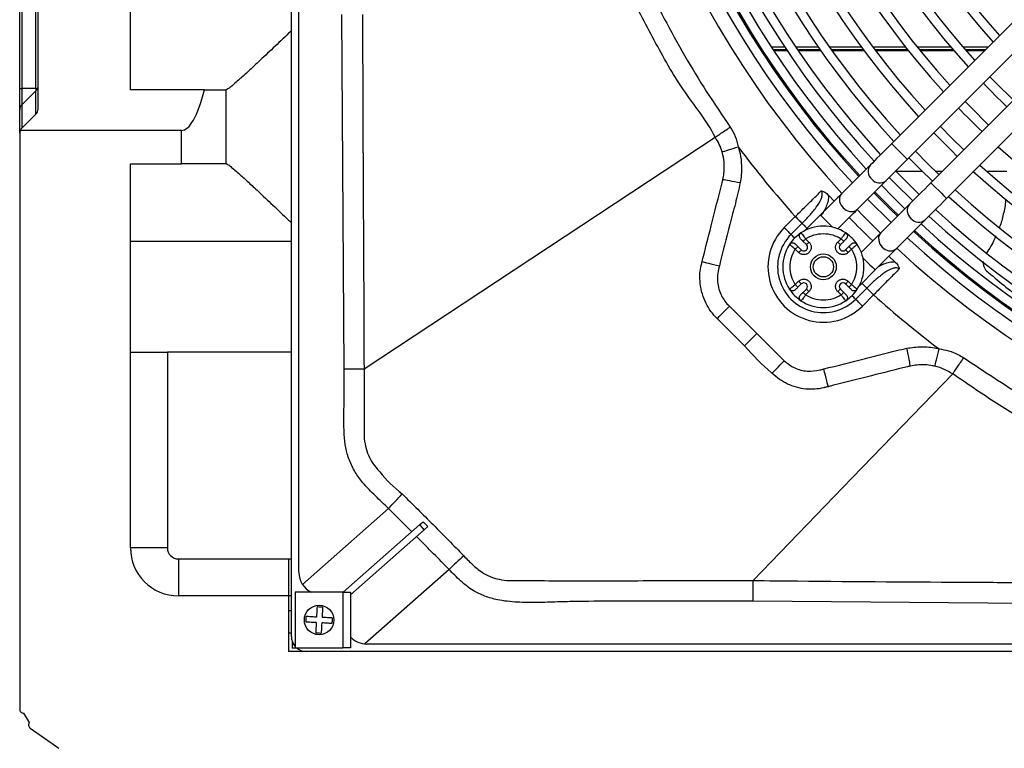
# Model space of a CAD drawing. Units: millimetres. Extents: x 742 to 9714, y 867 to 12063.
# Drawn here: x 7967 to 8101, y 2452 to 2550 of the extents above; entities that cross this region are included whole.
import ezdxf

# ---------------------------------------------------------------- set-up
doc = ezdxf.new("R2010")
doc.units = ezdxf.units.MM
doc.layers.add('Flowair', color=1, linetype='Continuous')

# ---------------------------------------------------------------- blocks, each defined once
blk = doc.blocks.new('LEO D XL 03.2018')
at = {"layer": 'Flowair'}
for p, q in [((5759.56, -10164.52), (5759.56, -9867.52)), ((5725.26, -10093.11), (5725.26, -9938.93)), ((5722.76, -10090.36), (5722.76, -9941.68)), ((5723.06, -9941.68), (5723.06, -10090.36)), ((5724.97, -10090.36), (5724.97, -9941.68)), ((5887.18, -10051.48), (5840.85, -10097.81)), ((5842.97, -10099.93), (5889.3, -10053.6)), ((5737.76, -10090.52), (5737.76, -10054.52)), ((5892.49, -10056.78), (5846.15, -10103.11)), ((5848.28, -10105.23), (5894.61, -10058.9)), ((5760.56, -10155.81), (5760.56, -10071.26)), ((5766.7, -10128.29), (5766.39, -10080.34)), ((5826.37, -10084.75), (5824.58, -10084.75)), ((5826.6, -10085.1), (5824.81, -10085.1)), ((5826.72, -10085.27), (5824.92, -10085.27)), ((5830.93, -10084.75), (5827.87, -10084.75)), ((5831.18, -10085.1), (5828.11, -10085.1)), ((5831.3, -10085.27), (5828.23, -10085.27)), ((5836.77, -10084.75), (5832.46, -10084.75)), ((5837.03, -10085.1), (5832.71, -10085.1)), ((5837.16, -10085.27), (5832.83, -10085.27)), ((5842.74, -10084.75), (5838.33, -10084.75)), ((5843.02, -10085.1), (5838.59, -10085.1)), ((5843.16, -10085.27), (5838.72, -10085.27)), ((5848.87, -10084.75), (5844.34, -10084.75)), ((5849.17, -10085.1), (5844.62, -10085.1)), ((5849.32, -10085.27), (5844.76, -10085.27)), ((5853.91, -10084.75), (5850.52, -10084.75)), ((5853.56, -10085.1), (5850.82, -10085.1)), ((5853.38, -10085.27), (5850.97, -10085.27)), ((5722.76, -10090.36), (5723.06, -10090.36)), ((5722.76, -10093.25), (5722.76, -10090.36)), ((5723.06, -10090.36), (5723.06, -10092.55)), ((5724.97, -10090.36), (5723.06, -10090.36)), ((5724.97, -10090.65), (5723.06, -10092.55)), ((5724.97, -10093.81), (5724.97, -10090.65)), ((5747.81, -10090.52), (5737.76, -10090.52)), ((5747.81, -10090.52), (5750.66, -10090.52)), ((5750.66, -10090.52), (5750.66, -10100.52)), ((5750.71, -10090.52), (5750.66, -10090.52)), ((5722.76, -10096.41), (5722.76, -10093.25)), ((5723.06, -10092.55), (5723.06, -10095.71)), ((5724.97, -10093.81), (5723.06, -10095.73)), ((5724.97, -10093.81), (5723.06, -10095.71)), ((5724.97, -10093.81), (5725.08, -10093.65)), ((5725.08, -10093.65), (5725.14, -10093.56)), ((5722.76, -10096.43), (5722.76, -10174.37)), ((5744.66, -10096.02), (5722.85, -10096.02)), ((5723.06, -10095.71), (5723.06, -10095.73)), ((5744.66, -10100.52), (5744.66, -10096.02)), ((5769.39, -10128.26), (5816.95, -10096.95)), ((5737.76, -10100.52), (5744.66, -10100.52)), ((5737.76, -10152.5), (5737.76, -10100.52)), ((5750.66, -10100.52), (5744.66, -10100.52)), ((5750.71, -10100.52), (5750.66, -10100.52)), ((5837.97, -10100.69), (5834.07, -10104.59)), ((5844.59, -10104.68), (5841.43, -10101.53)), ((5841.43, -10101.53), (5844.98, -10101.53)), ((5846.76, -10101.53), (5847.74, -10101.53)), ((5853.73, -10101.53), (5856.45, -10101.53)), ((5836.19, -10106.71), (5840.09, -10102.81)), ((5833.04, -10105.61), (5832.29, -10104.79)), ((5840.77, -10108.5), (5837.59, -10105.31)), ((5843.27, -10106), (5839.37, -10109.89)), ((5826.29, -10109.17), (5827.8, -10107.67)), ((5831.18, -10107.47), (5829.05, -10109.61)), ((5841.49, -10112.01), (5845.39, -10108.12)), ((5827.21, -10110.09), (5828.71, -10108.59)), ((5844.04, -10109.9), (5843.82, -10109.69)), ((5737.76, -10111.02), (5759.56, -10111.02)), ((5828.57, -10109.9), (5828.59, -10109.93)), ((5828.85, -10111.03), (5829.3, -10111.48)), ((5829.2, -10110.67), (5829.65, -10111.13)), ((5833.54, -10111.13), (5833.99, -10110.67)), ((5833.9, -10111.48), (5834.35, -10111.03)), ((5834.61, -10109.93), (5834.63, -10109.9)), ((5827.04, -10111.48), (5827.01, -10111.45)), ((5828.24, -10112.54), (5827.79, -10112.09)), ((5828.59, -10112.19), (5828.14, -10111.74)), ((5835.05, -10111.74), (5834.6, -10112.19)), ((5835.41, -10112.09), (5834.96, -10112.54)), ((5836.19, -10111.45), (5836.16, -10111.48)), ((5841.29, -10113.79), (5840.47, -10113.04)), ((5836.47, -10117.04), (5838.61, -10114.9)), ((5827.79, -10116.88), (5828.24, -10116.43)), ((5834.96, -10116.43), (5835.41, -10116.88)), ((5827.01, -10117.52), (5827.04, -10117.49)), ((5828.14, -10117.23), (5828.59, -10116.78)), ((5829.3, -10117.49), (5828.85, -10117.94)), ((5834.35, -10117.94), (5833.9, -10117.49)), ((5834.6, -10116.78), (5835.05, -10117.23)), ((5837.48, -10117.36), (5835.98, -10118.87)), ((5836.16, -10117.49), (5836.19, -10117.52)), ((5828.59, -10119.04), (5828.57, -10119.07)), ((5829.65, -10117.84), (5829.2, -10118.29)), ((5833.99, -10118.29), (5833.54, -10117.84)), ((5834.63, -10119.07), (5834.61, -10119.04)), ((5838.4, -10118.28), (5836.9, -10119.78)), ((5818.87, -10119.82), (5822.57, -10123.51)), ((5820.91, -10125.17), (5817.21, -10121.48)), ((5822.57, -10123.51), (5826.28, -10127.19)), ((5737.76, -10126.02), (5742.76, -10126.02)), ((5742.76, -10126.02), (5742.76, -10152.5)), ((5759.56, -10126.02), (5742.76, -10126.02)), ((5849.11, -10128.97), (5849.11, -10128.97)), ((5761.05, -10157.45), (5772.69, -10147.18)), ((5775.86, -10150.33), (5772.69, -10147.18)), ((5776.97, -10149.34), (5766.58, -10158.52)), ((5776.97, -10149.34), (5777.39, -10148.97)), ((5777.53, -10150.05), (5776.97, -10149.34)), ((5778.03, -10149.61), (5777.39, -10148.97)), ((5778.03, -10149.61), (5777.53, -10150.05)), ((5767.56, -10158.85), (5777.53, -10150.05)), ((5742.76, -10152.5), (5737.76, -10152.5)), ((5744.26, -10154), (5744.26, -10159)), ((5744.26, -10154), (5759.16, -10154)), ((5759.16, -10154), (5759.16, -10159)), ((5759.16, -10154), (5759.56, -10154)), ((5780.91, -10155.43), (5769.5, -10165.51)), ((5759.16, -10159), (5744.26, -10159)), ((5759.16, -10159), (5759.16, -10166.52)), ((5759.56, -10159), (5759.16, -10159)), ((5766.51, -10158.52), (5760.06, -10158.52)), ((5760.06, -10158.52), (5760.06, -10166.02)), ((5766.51, -10158.52), (5767.56, -10158.52)), ((5766.51, -10158.52), (5766.51, -10166.02)), ((5767.56, -10158.52), (5767.56, -10166.02)), ((5860.13, -10160.05), (5822.07, -10159.73)), ((5759.56, -10161.02), (5759.16, -10161.02)), ((5759.16, -10164.02), (5759.56, -10164.02)), ((5759.66, -10165.14), (5759.66, -10166.06)), ((5867.99, -10165.52), (5769.78, -10165.52)), ((5887.16, -10166.52), (5759.16, -10166.52)), ((5760.29, -10166.06), (5759.66, -10166.06)), ((5760.06, -10166.02), (5766.51, -10166.02)), ((5767.56, -10166.02), (5766.51, -10166.02)), ((5724.08, -10176.16), (5723.31, -10174.87)), ((5724.17, -10176.89), (5728.06, -10179.63))]:
    blk.add_line(p, q, dxfattribs=at)
at = {"layer": 'Flowair', "flags": 128}
for points in [[(5857.35, -10091.94), (5854.97, -10089.59), (5854.15, -10088.75)], [(5853.98, -10095.29), (5851.6, -10092.93), (5850.79, -10092.11)], [(5846.55, -10096.35), (5848.93, -10098.75), (5849.73, -10099.53)], [(5850.62, -10098.65), (5849.01, -10097.07), (5847.44, -10095.47)], [(5840.85, -10097.81), (5840.43, -10098.23), (5840.02, -10098.64), (5839.61, -10099.05), (5839.23, -10099.43), (5838.86, -10099.79), (5838.53, -10100.13), (5838.23, -10100.43), (5837.97, -10100.69)], [(5840.85, -10097.81), (5840.87, -10097.82), (5840.99, -10097.95), (5841.23, -10098.19), (5841.55, -10098.5), (5841.91, -10098.87), (5842.27, -10099.23), (5842.59, -10099.55), (5842.83, -10099.79), (5842.96, -10099.91), (5842.97, -10099.93)], [(5817.89, -10098.92), (5818.05, -10098.87), (5818.25, -10098.81), (5818.49, -10098.73), (5818.77, -10098.65), (5819.07, -10098.56), (5819.39, -10098.46), (5819.73, -10098.35), (5820.08, -10098.25)], [(5847.26, -10102.01), (5845.65, -10100.43), (5844.08, -10098.82)], [(5840.09, -10102.81), (5840.35, -10102.55), (5840.65, -10102.25), (5840.99, -10101.91), (5841.35, -10101.55), (5841.73, -10101.17), (5842.14, -10100.76), (5842.55, -10100.35), (5842.97, -10099.93)], [(5843.19, -10099.71), (5844.77, -10101.31), (5846.37, -10102.89)], [(5818, -10102.65), (5818.15, -10102.68), (5818.35, -10102.72), (5818.6, -10102.76), (5818.89, -10102.82), (5819.22, -10102.88), (5819.58, -10102.95), (5819.95, -10103.02), (5820.34, -10103.09)], [(5840.52, -10102.38), (5841.27, -10103.16), (5843.7, -10105.56)], [(5846.15, -10103.11), (5845.73, -10103.53), (5845.32, -10103.95), (5844.92, -10104.35), (5844.53, -10104.73), (5844.17, -10105.1), (5843.83, -10105.43), (5843.53, -10105.73), (5843.27, -10106)], [(5846.15, -10103.11), (5846.17, -10103.13), (5846.3, -10103.25), (5846.53, -10103.49), (5846.85, -10103.81), (5847.22, -10104.17), (5847.58, -10104.53), (5847.9, -10104.85), (5848.13, -10105.09), (5848.26, -10105.22), (5848.28, -10105.23)], [(5841.63, -10107.63), (5840.57, -10106.59), (5838.45, -10104.45)], [(5838.58, -10104.32), (5840.99, -10106.76), (5841.76, -10107.5)], [(5842.64, -10106.62), (5841.04, -10105.04), (5839.46, -10103.44)], [(5834.07, -10104.59), (5833.81, -10104.85), (5833.5, -10105.15), (5833.17, -10105.49), (5832.81, -10105.85), (5832.42, -10106.24), (5832.02, -10106.64), (5831.61, -10107.05), (5831.18, -10107.47)], [(5834.07, -10104.59), (5833.94, -10104.75), (5833.78, -10105.16), (5833.79, -10105.63), (5833.95, -10106.1), (5834.26, -10106.51), (5834.68, -10106.83), (5835.15, -10106.99), (5835.62, -10107), (5836.02, -10106.84), (5836.19, -10106.71)], [(5845.39, -10108.12), (5845.65, -10107.85), (5845.96, -10107.55), (5846.29, -10107.22), (5846.65, -10106.86), (5847.04, -10106.47), (5847.44, -10106.07), (5847.86, -10105.65), (5848.28, -10105.23)], [(5833.56, -10109.34), (5833.73, -10109.17), (5834.14, -10108.76), (5834.54, -10108.36), (5834.93, -10107.97), (5835.29, -10107.61), (5835.63, -10107.27), (5835.93, -10106.97), (5836.19, -10106.71)], [(5836.17, -10106.73), (5836.91, -10107.48), (5839.35, -10109.91)], [(5827.8, -10107.67), (5827.94, -10107.81), (5828.07, -10107.95), (5828.2, -10108.08), (5828.33, -10108.2), (5828.44, -10108.32), (5828.55, -10108.42), (5828.64, -10108.51), (5828.71, -10108.59)], [(5831.18, -10107.47), (5831.2, -10107.49), (5831.33, -10107.62), (5831.56, -10107.85), (5831.88, -10108.17), (5832.24, -10108.53), (5832.61, -10108.9), (5832.84, -10109.13)], [(5826.29, -10109.17), (5826.43, -10109.31), (5826.57, -10109.45), (5826.7, -10109.58), (5826.82, -10109.71), (5826.94, -10109.82), (5827.04, -10109.93), (5827.14, -10110.02), (5827.21, -10110.09)], [(5828.71, -10108.59), (5828.79, -10108.67), (5828.88, -10108.76), (5828.99, -10108.86), (5829.1, -10108.98), (5829.23, -10109.1), (5829.36, -10109.24), (5829.39, -10109.27)], [(5827.21, -10110.09), (5827.29, -10110.17), (5827.38, -10110.26), (5827.48, -10110.37), (5827.6, -10110.48), (5827.71, -10110.59)], [(5828.85, -10111.03), (5828.86, -10111.02), (5828.88, -10111), (5828.91, -10110.97), (5828.95, -10110.92), (5829.01, -10110.87), (5829.07, -10110.81), (5829.13, -10110.74), (5829.2, -10110.67)], [(5829.65, -10111.13), (5829.58, -10111.19), (5829.52, -10111.26), (5829.46, -10111.32), (5829.4, -10111.38), (5829.36, -10111.42), (5829.33, -10111.45), (5829.31, -10111.47), (5829.3, -10111.48)], [(5833.54, -10111.13), (5833.61, -10111.19), (5833.68, -10111.26), (5833.74, -10111.32), (5833.79, -10111.38), (5833.84, -10111.42), (5833.87, -10111.45), (5833.89, -10111.47), (5833.9, -10111.48)], [(5833.99, -10110.67), (5834.06, -10110.74), (5834.13, -10110.81), (5834.19, -10110.87), (5834.24, -10110.92), (5834.29, -10110.97), (5834.32, -10111), (5834.34, -10111.02), (5834.35, -10111.03)], [(5839.37, -10109.89), (5839.11, -10110.16), (5838.81, -10110.46), (5838.47, -10110.79), (5838.11, -10111.15), (5837.73, -10111.54), (5837.32, -10111.94), (5836.91, -10112.36), (5836.74, -10112.53)], [(5839.37, -10109.89), (5839.24, -10110.06), (5839.08, -10110.47), (5839.09, -10110.93), (5839.26, -10111.4), (5839.57, -10111.82), (5839.98, -10112.13), (5840.45, -10112.3), (5840.92, -10112.3), (5841.33, -10112.15), (5841.49, -10112.01)], [(5827.79, -10112.09), (5827.86, -10112.02), (5827.92, -10111.95), (5827.99, -10111.89), (5828.04, -10111.84), (5828.08, -10111.79), (5828.12, -10111.76), (5828.14, -10111.74), (5828.14, -10111.74)], [(5828.24, -10112.54), (5828.31, -10112.47), (5828.37, -10112.4), (5828.44, -10112.34), (5828.49, -10112.29), (5828.53, -10112.25), (5828.57, -10112.21), (5828.59, -10112.19), (5828.59, -10112.19)], [(5834.96, -10112.54), (5834.89, -10112.47), (5834.82, -10112.4), (5834.76, -10112.34), (5834.71, -10112.29), (5834.66, -10112.25), (5834.63, -10112.21), (5834.61, -10112.19), (5834.6, -10112.19)], [(5835.05, -10111.74), (5835.06, -10111.74), (5835.08, -10111.76), (5835.11, -10111.79), (5835.16, -10111.84), (5835.21, -10111.89), (5835.27, -10111.95), (5835.34, -10112.02), (5835.41, -10112.09)], [(5838.61, -10114.9), (5839.03, -10114.48), (5839.44, -10114.06), (5839.85, -10113.66), (5840.23, -10113.27), (5840.6, -10112.91), (5840.93, -10112.58), (5841.23, -10112.28), (5841.49, -10112.01)], [(5815.18, -10113.78), (5815.32, -10113.82), (5815.51, -10113.86), (5815.76, -10113.93), (5816.05, -10114), (5816.38, -10114.08), (5816.74, -10114.17), (5817.13, -10114.26), (5817.52, -10114.36)], [(5836.96, -10113.25), (5837.19, -10113.47), (5837.55, -10113.84), (5837.91, -10114.2), (5838.23, -10114.52), (5838.47, -10114.76), (5838.59, -10114.88), (5838.61, -10114.9)], [(5828.24, -10116.43), (5828.31, -10116.5), (5828.37, -10116.56), (5828.44, -10116.63), (5828.49, -10116.68), (5828.53, -10116.72), (5828.57, -10116.76), (5828.59, -10116.78), (5828.59, -10116.78)], [(5834.96, -10116.43), (5834.89, -10116.5), (5834.82, -10116.56), (5834.76, -10116.63), (5834.71, -10116.68), (5834.66, -10116.72), (5834.63, -10116.76), (5834.61, -10116.78), (5834.6, -10116.78)], [(5828.14, -10117.23), (5828.14, -10117.23), (5828.12, -10117.21), (5828.08, -10117.17), (5828.04, -10117.13), (5827.99, -10117.08), (5827.92, -10117.01), (5827.86, -10116.95), (5827.79, -10116.88)], [(5829.65, -10117.84), (5829.58, -10117.77), (5829.52, -10117.71), (5829.46, -10117.65), (5829.4, -10117.59), (5829.36, -10117.55), (5829.33, -10117.52), (5829.31, -10117.5), (5829.3, -10117.49)], [(5833.54, -10117.84), (5833.61, -10117.77), (5833.68, -10117.71), (5833.74, -10117.65), (5833.79, -10117.59), (5833.84, -10117.55), (5833.87, -10117.52), (5833.89, -10117.5), (5833.9, -10117.49)], [(5835.41, -10116.88), (5835.34, -10116.95), (5835.27, -10117.01), (5835.21, -10117.08), (5835.16, -10117.13), (5835.11, -10117.17), (5835.08, -10117.21), (5835.06, -10117.23), (5835.05, -10117.23)], [(5837.48, -10117.36), (5837.41, -10117.28), (5837.32, -10117.19), (5837.21, -10117.09), (5837.1, -10116.97), (5836.97, -10116.85), (5836.84, -10116.72), (5836.82, -10116.69)], [(5838.4, -10118.28), (5838.26, -10118.14), (5838.13, -10118.01), (5838, -10117.87), (5837.87, -10117.75), (5837.76, -10117.63), (5837.65, -10117.53), (5837.56, -10117.44), (5837.48, -10117.36)], [(5829.2, -10118.29), (5829.13, -10118.22), (5829.07, -10118.16), (5829.01, -10118.1), (5828.95, -10118.04), (5828.91, -10118), (5828.88, -10117.97), (5828.86, -10117.95), (5828.85, -10117.94)], [(5834.35, -10117.94), (5834.34, -10117.95), (5834.32, -10117.97), (5834.29, -10118), (5834.24, -10118.04), (5834.19, -10118.1), (5834.13, -10118.16), (5834.06, -10118.22), (5833.99, -10118.29)], [(5835.98, -10118.87), (5835.9, -10118.79), (5835.81, -10118.7), (5835.71, -10118.59), (5835.59, -10118.48), (5835.49, -10118.37)], [(5836.9, -10119.78), (5836.76, -10119.65), (5836.62, -10119.51), (5836.49, -10119.38), (5836.37, -10119.25), (5836.25, -10119.14), (5836.15, -10119.03), (5836.06, -10118.94), (5835.98, -10118.87)], [(5817.21, -10121.48), (5817.33, -10121.37), (5817.47, -10121.22), (5817.65, -10121.04), (5817.86, -10120.83), (5818.09, -10120.6), (5818.34, -10120.35), (5818.61, -10120.09), (5818.87, -10119.82)], [(5820.91, -10125.17), (5821.02, -10125.06), (5821.17, -10124.92), (5821.35, -10124.74), (5821.56, -10124.53), (5821.79, -10124.3), (5822.04, -10124.05), (5822.3, -10123.78), (5822.57, -10123.51)], [(5843.39, -10127.9), (5843.37, -10127.79), (5843.33, -10127.61), (5843.29, -10127.36), (5843.23, -10127.06), (5843.16, -10126.71), (5843.08, -10126.32), (5843.01, -10125.91), (5842.92, -10125.48)], [(5846.7, -10127.93), (5846.73, -10127.79), (5846.78, -10127.6), (5846.84, -10127.35), (5846.91, -10127.06), (5846.99, -10126.72), (5847.08, -10126.36), (5847.17, -10125.98), (5847.27, -10125.58)], [(5824.66, -10128.9), (5824.77, -10128.79), (5824.91, -10128.64), (5825.08, -10128.46), (5825.29, -10128.24), (5825.51, -10128), (5825.76, -10127.74), (5826.02, -10127.47), (5826.28, -10127.19)], [(5832.25, -10130.7), (5832.23, -10130.6), (5832.19, -10130.43), (5832.13, -10130.19), (5832.05, -10129.89), (5831.96, -10129.53), (5831.87, -10129.14), (5831.76, -10128.73), (5831.65, -10128.29)], [(5822.1, -10156.94), (5835.52, -10143.04), (5849.11, -10128.97)]]:
    blk.add_lwpolyline(points, dxfattribs=at)
at = {"layer": 'Flowair'}
for centre, radius in [((5831.6, -10114.48), 1.75), ((5831.6, -10114.48), 1.37), ((5763.31, -10162.27), 2)]:
    blk.add_circle(centre, radius, dxfattribs=at)
for centre, radius, start, end in [((5930.06, -10016.02), 130.55, 137.3047, 222.6953), ((5930.06, -10016.02), 128.55, 137.3406, 222.6594), ((5930.06, -10016.02), 127.33, 137.3631, 222.6369), ((5930.06, -10016.02), 127.15, 137.3664, 222.6336), ((5930.06, -10016.02), 125.9, 137.4257, 222.6101), ((5930.06, -10016.02), 124.4, 137.4187, 222.5813), ((5930.06, -10016.02), 123.15, 137.4432, 222.5568), ((5930.06, -10016.02), 120.63, 137.4945, 222.5055), ((5930.06, -10016.02), 119.38, 137.5206, 222.4794), ((5930.06, -10016.02), 115.88, 137.5968, 222.4032), ((5930.06, -10016.02), 114.63, 137.6252, 222.3748), ((5930.06, -10016.02), 111.12, 137.7079, 222.2921), ((5930.06, -10016.02), 109.88, 137.7387, 222.2613), ((5930.06, -10016.02), 106.38, 137.8289, 222.1711), ((5930.06, -10016.02), 105.13, 137.8626, 222.1374), ((5930.06, -10016.02), 101.62, 137.9612, 222.0388), ((5930.06, -10016.02), 100.38, 137.9982, 222.0018), ((5930.06, -10016.02), 106.38, 223.788, 226.212), ((5723.75, -10093.25), 0.988, 134.7098, 179.9572), ((5724.26, -10093.11), 1, 315, 0), ((5930.06, -10016.02), 111.13, 223.8398, 226.1602), ((5723.75, -10096.41), 0.988, 134.7104, 179.9567), ((5723.76, -10096.43), 1, 155.5302, 180), ((5723.76, -10096.43), 1, 135, 155.5302), ((5930.06, -10016.02), 137.33, 216.7831, 221.8673), ((5930.06, -10016.02), 111.13, 227.7079, 312.2921), ((5839.04, -10101.56), 1.38, 141.1996, 230.3695), ((5930.06, -10016.02), 115.88, 227.5558, 312.4032), ((5930.06, -10016.02), 114.63, 227.6252, 312.3748), ((5839.22, -10101.77), 1.36, 218.6715, 309.7589), ((5930.06, -10016.02), 119.38, 227.5206, 312.4794), ((5930.06, -10016.02), 120.63, 227.4945, 312.5055), ((5844.34, -10106.86), 1.38, 141.199, 230.3701), ((5930.06, -10016.02), 123.15, 227.4432, 312.5568), ((5930.06, -10016.02), 132.06, 224.0238, 225.9762), ((5844.52, -10107.07), 1.36, 218.6717, 309.759), ((5930.06, -10016.02), 124.4, 227.4187, 312.5813), ((5831.6, -10114.48), 7.5, 134.9855, 314.9855), ((5831.6, -10114.48), 5.5, 56.537, 123.463), ((5930.06, -10016.02), 127.15, 227.3664, 312.6336), ((5930.06, -10016.02), 125.9, 227.3899, 312.6101), ((5831.6, -10114.48), 6.2, 134.9855, 314.9855), ((5831.6, -10114.48), 5.5, 123.463, 146.537), ((5831.6, -10114.48), 5.5, 33.463, 56.537), ((5930.06, -10016.02), 128.55, 227.3406, 312.6594), ((5930.06, -10016.02), 127.33, 227.5022, 312.4978), ((5831.6, -10114.48), 5.5, 146.537, 213.463), ((5828.95, -10111.83), 0.5, 225, 45), ((5834.25, -10111.83), 0.5, 135, 315), ((5831.6, -10114.48), 5.5, 326.537, 33.463), ((5930.06, -10016.02), 130.55, 227.3047, 312.6953), ((5831.6, -10114.48), 5.5, 213.463, 236.537), ((5828.95, -10117.14), 0.5, 315, 135), ((5834.25, -10117.14), 0.5, 45, 225), ((5831.6, -10114.48), 5.5, 303.463, 326.537), ((5831.6, -10114.48), 5.5, 236.537, 303.463), ((5930.06, -10016.02), 137.33, 228.1288, 232.9225), ((5738.38, -10112.64), 48.68, 314.8094, 318.015), ((5744.26, -10152.5), 6.5, 180, 270), ((5744.26, -10152.5), 1.5, 180, 270), ((5810.55, -10185.27), 42.05, 131.0957, 134.8031), ((5763.56, -10155.81), 3, 180, 244.6529), ((5761.56, -10164.52), 2, 180, 221.4096), ((5769.78, -10162.52), 3, 222.3813, 270), ((5761.56, -10164.52), 2, 228.5904, 270), ((5723.26, -10174.37), 0.5, 180, 275.1203), ((5724.46, -10176.48), 0.5, 139.4645, 234.852)]:
    blk.add_arc(centre, radius, start, end, dxfattribs=at)
blk.add_ellipse((5744.66, -10059.04), major_axis=(0, 36.98), ratio=0.162247, start_param=3.141593, end_param=3.693981, dxfattribs=at)
for points, knots in [([(5816.95, -10096.95), (5816.95, -10096.95), (5815.8, -10094.64), (5812.42, -10090.64), (5808.68, -10083.83), (5804.79, -10076.45), (5801.21, -10068.25), (5797.97, -10059.27), (5795.35, -10050.07), (5793.35, -10040.73), (5792.09, -10031.91), (5791.42, -10023.67), (5791.28, -10018.57), (5791.28, -10016.02), (5791.28, -10016.02)], [0, 0, 0, 0, 0, 0.08992, 0.179911, 0.269831, 0.380145, 0.490843, 0.601677, 0.712386, 0.82271, 0.911355, 1, 1, 1, 1, 1]), ([(5794.07, -10016.02), (5794.11, -10018.51), (5794.19, -10023.51), (5794.82, -10031.05), (5795.84, -10038.61), (5797.28, -10046.16), (5799.16, -10053.69), (5801.48, -10061.18), (5804.24, -10068.59), (5807.13, -10075.16), (5810.01, -10080.92), (5812.78, -10085.91), (5815.75, -10090.81), (5817.91, -10093.98), (5818.99, -10095.56)], [0, 0, 0, 0, 0.088422, 0.177098, 0.267863, 0.358695, 0.449458, 0.542838, 0.636294, 0.729673, 0.79702, 0.864366, 0.932183, 1, 1, 1, 1]), ([(5769.18, -10080.32), (5769.19, -10082.32), (5769.23, -10092.32), (5769.28, -10108.3), (5769.39, -10122.29), (5769.39, -10128.26), (5769.39, -10128.26)], [0, 0, 0, 0, 0.125141, 0.625708, 0.999999, 1, 1, 1, 1]), ([(5759.56, -10082.51), (5759.44, -10082.64), (5758.6, -10083.44), (5757.07, -10084.89), (5755.25, -10086.6), (5753.74, -10088.01), (5752.68, -10088.97), (5751.88, -10089.67), (5751.32, -10090.14), (5750.9, -10090.46), (5750.77, -10090.5), (5750.71, -10090.52)], [0, 0, 0, 0, 0.03165, 0.207919, 0.388709, 0.516045, 0.646589, 0.733696, 0.822687, 0.909887, 1, 1, 1, 1]), ([(5724.97, -10090.65), (5725.02, -10090.6), (5725.12, -10090.49), (5725.24, -10090.26), (5725.25, -10090.1), (5725.26, -10090)], [0, 0, 0, 0, 0.250414, 0.500137, 1, 1, 1, 1]), ([(5724.97, -10090.36), (5725.02, -10090.36), (5725.12, -10090.34), (5725.24, -10090.22), (5725.25, -10090.09), (5725.26, -10090)], [0, 0, 0, 0, 0.250415, 0.500134, 1, 1, 1, 1]), ([(5724.97, -10090.65), (5724.98, -10090.63), (5725, -10090.6), (5725.02, -10090.53), (5725, -10090.45), (5724.98, -10090.39), (5724.97, -10090.36)], [0, 0, 0, 0, 0.250166, 0.500005, 0.749836, 1, 1, 1, 1]), ([(5816.95, -10096.95), (5817.07, -10096.87), (5817.3, -10096.71), (5817.87, -10096.32), (5818.45, -10095.93), (5818.83, -10095.67), (5818.97, -10095.57), (5818.99, -10095.56)], [0, 0, 0, 0, 0.27547, 0.550941, 0.82643, 0.985818, 1, 1, 1, 1]), ([(5818.99, -10095.56), (5819.23, -10095.97), (5819.72, -10096.82), (5819.96, -10097.77), (5820.08, -10098.25)], [0, 0, 0, 0, 0.490892, 1, 1, 1, 1]), ([(5817.89, -10098.92), (5817.77, -10098.58), (5817.53, -10097.89), (5817.16, -10097.26), (5816.95, -10096.95), (5816.95, -10096.95)], [0, 0, 0, 0, 0.493912, 0.999988, 1, 1, 1, 1]), ([(5818, -10102.65), (5818.05, -10102.39), (5818.18, -10101.72), (5818.21, -10100.59), (5818.07, -10099.6), (5817.92, -10099.05), (5817.89, -10098.92)], [0, 0, 0, 0, 0.206992, 0.54499, 0.893491, 1, 1, 1, 1]), ([(5820.08, -10098.25), (5820.12, -10098.42), (5820.33, -10099.11), (5820.53, -10100.4), (5820.54, -10101.86), (5820.39, -10102.76), (5820.34, -10103.09)], [0, 0, 0, 0, 0.106296, 0.444687, 0.79267, 1, 1, 1, 1]), ([(5750.71, -10100.52), (5750.77, -10100.54), (5750.89, -10100.58), (5751.31, -10100.89), (5751.88, -10101.36), (5752.67, -10102.06), (5753.73, -10103.02), (5755.22, -10104.41), (5757.05, -10106.13), (5758.58, -10107.59), (5759.44, -10108.4), (5759.56, -10108.53)], [0, 0, 0, 0, 0.08713, 0.177312, 0.264338, 0.35341, 0.480548, 0.61129, 0.787331, 0.968348, 1, 1, 1, 1]), ([(5815.18, -10113.78), (5815.59, -10112.17), (5816.48, -10108.61), (5817.4, -10105.05), (5817.89, -10103.11), (5817.89, -10103.11)], [0, 0, 0, 0, 0.453918, 0.999997, 1, 1, 1, 1]), ([(5820.34, -10103.09), (5820.13, -10104.04), (5819.7, -10105.93), (5818.66, -10109.66), (5817.97, -10112.48), (5817.52, -10114.36)], [0, 0, 0, 0, 0.249904, 0.500008, 1, 1, 1, 1]), ([(5817.89, -10103.11), (5817.89, -10103.11), (5817.92, -10102.95), (5817.96, -10102.8), (5818, -10102.65)], [0, 0, 0, 0, 0.000065, 1, 1, 1, 1]), ([(5827.8, -10107.67), (5828.19, -10107.28), (5829, -10106.49), (5830.2, -10105.31), (5830.94, -10104.58), (5831.32, -10104.21)], [0, 0, 0, 0, 0.32237, 0.654091, 1, 1, 1, 1]), ([(5828.71, -10108.59), (5829.05, -10108.25), (5829.73, -10107.56), (5830.62, -10106.48), (5831.21, -10105.58), (5831.43, -10104.92), (5831.46, -10104.61), (5831.43, -10104.41), (5831.38, -10104.28), (5831.33, -10104.22), (5831.32, -10104.21)], [0, 0, 0, 0, 0.26971, 0.539164, 0.78116, 0.875827, 0.924959, 0.95751, 0.990789, 1, 1, 1, 1]), ([(5831.32, -10104.21), (5831.32, -10104.21), (5831.49, -10104.23), (5831.85, -10104.37), (5832.14, -10104.64), (5832.29, -10104.79)], [0, 0, 0, 0, 0.004692, 0.458168, 1, 1, 1, 1]), ([(5832.29, -10104.79), (5832.29, -10104.79), (5832.3, -10105.03), (5832.26, -10105.55), (5832.01, -10106.29), (5831.69, -10106.95), (5831.42, -10107.32), (5831.31, -10107.47)], [0, 0, 0, 0, 0.000879, 0.249939, 0.527273, 0.805516, 1, 1, 1, 1]), ([(5856.29, -10105.32), (5856.29, -10105.39), (5856.26, -10106.07), (5855.97, -10107.34), (5855.68, -10108.57), (5855.44, -10109.12), (5855.43, -10109.15)], [0, 0, 0, 0, 0.050104, 0.522155, 0.979819, 1, 1, 1, 1]), ([(5828.49, -10110.67), (5828.45, -10110.62), (5828.38, -10110.54), (5828.34, -10110.37), (5828.34, -10110.2), (5828.41, -10110.04), (5828.5, -10109.94), (5828.55, -10109.9), (5828.57, -10109.9)], [0, 0, 0, 0, 0.190332, 0.380662, 0.570995, 0.761325, 0.951662, 1, 1, 1, 1]), ([(5828.49, -10110.67), (5828.49, -10110.67), (5828.49, -10110.67), (5828.52, -10110.7), (5828.59, -10110.77), (5828.71, -10110.89), (5828.8, -10110.98), (5828.85, -10111.03)], [0, 0, 0, 0, 0.1249, 0.251541, 0.500639, 0.750182, 1, 1, 1, 1]), ([(5828.59, -10109.93), (5828.6, -10109.93), (5828.61, -10109.95), (5828.74, -10110.11), (5828.91, -10110.31), (5829.07, -10110.51), (5829.16, -10110.62), (5829.2, -10110.67)], [0, 0, 0, 0, 0.138238, 0.427472, 0.690946, 0.839925, 1, 1, 1, 1]), ([(5829.2, -10110.67), (5829.57, -10110.48), (5830.32, -10110.09), (5831.6, -10109.93), (5832.88, -10110.09), (5833.63, -10110.48), (5833.99, -10110.67)], [0, 0, 0, 0, 0.245012, 0.500001, 0.754988, 1, 1, 1, 1]), ([(5829.65, -10111.13), (5829.73, -10111.22), (5829.86, -10111.38), (5829.93, -10111.63), (5829.95, -10111.83), (5829.93, -10112.04), (5829.86, -10112.29), (5829.73, -10112.44), (5829.65, -10112.54)], [0, 0, 0, 0, 0.239443, 0.369637, 0.500001, 0.630194, 0.760557, 1, 1, 1, 1]), ([(5834.96, -10112.54), (5834.86, -10112.62), (5834.71, -10112.74), (5834.45, -10112.82), (5834.25, -10112.84), (5834.05, -10112.82), (5833.8, -10112.74), (5833.53, -10112.56), (5833.34, -10112.29), (5833.26, -10112.04), (5833.24, -10111.83), (5833.26, -10111.63), (5833.34, -10111.38), (5833.46, -10111.22), (5833.54, -10111.13)], [0, 0, 0, 0, 0.119722, 0.184819, 0.25, 0.315096, 0.380278, 0.499999, 0.619721, 0.684817, 0.749999, 0.815096, 0.880278, 1, 1, 1, 1]), ([(5833.99, -10110.67), (5834.04, -10110.62), (5834.13, -10110.51), (5834.29, -10110.31), (5834.45, -10110.11), (5834.58, -10109.95), (5834.6, -10109.93), (5834.61, -10109.93)], [0, 0, 0, 0, 0.160067, 0.309045, 0.572527, 0.861751, 1, 1, 1, 1]), ([(5834.35, -10111.03), (5834.39, -10110.98), (5834.49, -10110.89), (5834.61, -10110.77), (5834.68, -10110.7), (5834.7, -10110.67), (5834.71, -10110.67), (5834.71, -10110.67)], [0, 0, 0, 0, 0.249816, 0.499358, 0.748454, 0.874932, 1, 1, 1, 1]), ([(5834.63, -10109.9), (5834.67, -10109.93), (5834.76, -10110), (5834.84, -10110.16), (5834.86, -10110.33), (5834.83, -10110.49), (5834.77, -10110.61), (5834.72, -10110.66), (5834.71, -10110.67)], [0, 0, 0, 0, 0.190327, 0.38066, 0.570993, 0.761324, 0.951655, 1, 1, 1, 1]), ([(5854.95, -10110.3), (5854.89, -10110.45), (5854.55, -10111.3), (5854.08, -10112.01), (5853.68, -10112.61)], [0, 0, 0, 0, 0.167607, 1, 1, 1, 1]), ([(5827.01, -10111.45), (5827.05, -10111.41), (5827.12, -10111.32), (5827.27, -10111.24), (5827.44, -10111.22), (5827.61, -10111.25), (5827.72, -10111.32), (5827.77, -10111.36), (5827.78, -10111.37)], [0, 0, 0, 0, 0.190335, 0.38066, 0.57099, 0.761326, 0.951658, 1, 1, 1, 1]), ([(5827.79, -10112.09), (5827.73, -10112.04), (5827.62, -10111.95), (5827.43, -10111.8), (5827.22, -10111.63), (5827.07, -10111.5), (5827.05, -10111.48), (5827.04, -10111.48)], [0, 0, 0, 0, 0.160069, 0.309046, 0.572527, 0.861751, 1, 1, 1, 1]), ([(5827.79, -10116.88), (5827.6, -10116.51), (5827.21, -10115.76), (5827.04, -10114.48), (5827.21, -10113.2), (5827.6, -10112.46), (5827.79, -10112.09)], [0, 0, 0, 0, 0.245012, 0.5, 0.754988, 1, 1, 1, 1]), ([(5828.14, -10111.74), (5828.1, -10111.69), (5828, -10111.6), (5827.88, -10111.47), (5827.81, -10111.41), (5827.78, -10111.38), (5827.78, -10111.38), (5827.78, -10111.37)], [0, 0, 0, 0, 0.249815, 0.499364, 0.748455, 0.874932, 1, 1, 1, 1]), ([(5835.42, -10111.37), (5835.41, -10111.38), (5835.41, -10111.38), (5835.38, -10111.41), (5835.32, -10111.47), (5835.19, -10111.6), (5835.1, -10111.69), (5835.05, -10111.74)], [0, 0, 0, 0, 0.1249, 0.251539, 0.500632, 0.750183, 1, 1, 1, 1]), ([(5836.16, -10111.48), (5836.15, -10111.48), (5836.13, -10111.5), (5835.98, -10111.63), (5835.77, -10111.8), (5835.58, -10111.95), (5835.47, -10112.04), (5835.41, -10112.09)], [0, 0, 0, 0, 0.138238, 0.427472, 0.690945, 0.839924, 1, 1, 1, 1]), ([(5835.41, -10112.09), (5835.6, -10112.46), (5835.99, -10113.2), (5836.15, -10114.48), (5835.99, -10115.76), (5835.6, -10116.51), (5835.41, -10116.88)], [0, 0, 0, 0, 0.245012, 0.5, 0.754988, 1, 1, 1, 1]), ([(5835.42, -10111.37), (5835.46, -10111.34), (5835.55, -10111.27), (5835.71, -10111.22), (5835.88, -10111.23), (5836.04, -10111.3), (5836.14, -10111.38), (5836.18, -10111.44), (5836.19, -10111.45)], [0, 0, 0, 0, 0.190335, 0.380667, 0.570995, 0.76133, 0.951656, 1, 1, 1, 1]), ([(5815.05, -10114.29), (5815.05, -10114.29), (5815.1, -10114.12), (5815.14, -10113.95), (5815.18, -10113.78)], [0, 0, 0, 0, 0.000059, 1, 1, 1, 1]), ([(5829.65, -10112.54), (5829.56, -10112.62), (5829.4, -10112.74), (5829.15, -10112.82), (5828.95, -10112.84), (5828.74, -10112.82), (5828.49, -10112.74), (5828.34, -10112.62), (5828.24, -10112.54)], [0, 0, 0, 0, 0.239443, 0.369638, 0.5, 0.630193, 0.760557, 1, 1, 1, 1]), ([(5839.05, -10114.46), (5839.06, -10114.45), (5839.28, -10114.29), (5839.79, -10114.08), (5840.53, -10113.81), (5841.04, -10113.79), (5841.29, -10113.79)], [0, 0, 0, 0, 0.011276, 0.348515, 0.693399, 1, 1, 1, 1]), ([(5841.29, -10113.79), (5841.42, -10113.93), (5841.67, -10114.19), (5841.83, -10114.54), (5841.86, -10114.72), (5841.87, -10114.75), (5841.87, -10114.76)], [0, 0, 0, 0, 0.503826, 0.901788, 0.995313, 1, 1, 1, 1]), ([(5853.26, -10113.77), (5853.25, -10113.78), (5853.22, -10113.95), (5853.28, -10114.3), (5853.44, -10114.74), (5853.61, -10114.93), (5853.7, -10115.03)], [0, 0, 0, 0, 0.012708, 0.368427, 0.688825, 1, 1, 1, 1]), ([(5817.15, -10121.42), (5817.15, -10121.42), (5817.09, -10121.36), (5816.75, -10121), (5816.17, -10120.27), (5815.53, -10119.11), (5815.07, -10117.81), (5814.82, -10116.17), (5814.88, -10114.97), (5815.05, -10114.29), (5815.05, -10114.29)], [0, 0, 0, 0, 0.000004, 0.031366, 0.194676, 0.357988, 0.542626, 0.727227, 0.999996, 1, 1, 1, 1]), ([(5817.52, -10114.36), (5817.44, -10114.68), (5817.29, -10115.31), (5817.22, -10116.28), (5817.37, -10117.26), (5817.77, -10118.43), (5818.34, -10119.29), (5818.81, -10119.76), (5818.87, -10119.82)], [0, 0, 0, 0, 0.164309, 0.327753, 0.493954, 0.660214, 0.955873, 1, 1, 1, 1]), ([(5841.87, -10114.76), (5841.82, -10114.72), (5841.75, -10114.68), (5841.57, -10114.62), (5841.4, -10114.62), (5841.1, -10114.66), (5840.5, -10114.86), (5839.6, -10115.46), (5838.52, -10116.34), (5837.83, -10117.02), (5837.48, -10117.36)], [0, 0, 0, 0, 0.03529, 0.042396, 0.108599, 0.123862, 0.218569, 0.460649, 0.730196, 1, 1, 1, 1]), ([(5841.87, -10114.76), (5841.5, -10115.14), (5840.77, -10115.87), (5839.59, -10117.07), (5838.8, -10117.87), (5838.4, -10118.28)], [0, 0, 0, 0, 0.345896, 0.668271, 1, 1, 1, 1]), ([(5853.7, -10115.03), (5855.25, -10116.33), (5858.36, -10118.95), (5863.48, -10122.48), (5868.94, -10125.72), (5874.73, -10128.61), (5880.1, -10130.83), (5885.4, -10132.68), (5889.87, -10134.05), (5893.09, -10134.8), (5894.34, -10135.1)], [0, 0, 0, 0, 0.141978, 0.284497, 0.427123, 0.569497, 0.711354, 0.800919, 0.922778, 1, 1, 1, 1]), ([(5828.24, -10116.43), (5828.34, -10116.35), (5828.49, -10116.23), (5828.74, -10116.15), (5828.95, -10116.13), (5829.15, -10116.15), (5829.4, -10116.23), (5829.67, -10116.41), (5829.85, -10116.68), (5829.93, -10116.93), (5829.95, -10117.14), (5829.93, -10117.34), (5829.86, -10117.59), (5829.73, -10117.74), (5829.65, -10117.84)], [0, 0, 0, 0, 0.119722, 0.184818, 0.25, 0.315096, 0.380278, 0.499999, 0.619721, 0.684818, 0.75, 0.815097, 0.880278, 1, 1, 1, 1]), ([(5833.54, -10117.84), (5833.46, -10117.74), (5833.34, -10117.59), (5833.26, -10117.34), (5833.24, -10117.14), (5833.26, -10116.93), (5833.34, -10116.68), (5833.53, -10116.41), (5833.8, -10116.23), (5834.05, -10116.15), (5834.25, -10116.13), (5834.45, -10116.15), (5834.71, -10116.23), (5834.86, -10116.35), (5834.96, -10116.43)], [0, 0, 0, 0, 0.119722, 0.184818, 0.25, 0.315096, 0.380279, 0.500001, 0.619722, 0.684819, 0.75, 0.815097, 0.880278, 1, 1, 1, 1]), ([(5827.78, -10117.59), (5827.74, -10117.63), (5827.65, -10117.7), (5827.48, -10117.75), (5827.31, -10117.74), (5827.15, -10117.67), (5827.06, -10117.59), (5827.02, -10117.53), (5827.01, -10117.52)], [0, 0, 0, 0, 0.190337, 0.380662, 0.570998, 0.761323, 0.951656, 1, 1, 1, 1]), ([(5827.04, -10117.49), (5827.05, -10117.49), (5827.07, -10117.47), (5827.22, -10117.34), (5827.43, -10117.17), (5827.62, -10117.01), (5827.73, -10116.93), (5827.79, -10116.88)], [0, 0, 0, 0, 0.138237, 0.427472, 0.690945, 0.839924, 1, 1, 1, 1]), ([(5827.78, -10117.59), (5827.78, -10117.59), (5827.78, -10117.59), (5827.81, -10117.56), (5827.88, -10117.49), (5828, -10117.37), (5828.1, -10117.28), (5828.14, -10117.23)], [0, 0, 0, 0, 0.1249, 0.25154, 0.500632, 0.750183, 1, 1, 1, 1]), ([(5835.05, -10117.23), (5835.1, -10117.28), (5835.19, -10117.37), (5835.32, -10117.49), (5835.38, -10117.56), (5835.41, -10117.59), (5835.41, -10117.59), (5835.42, -10117.59)], [0, 0, 0, 0, 0.249816, 0.499365, 0.748454, 0.874932, 1, 1, 1, 1]), ([(5835.41, -10116.88), (5835.47, -10116.93), (5835.58, -10117.01), (5835.77, -10117.17), (5835.98, -10117.34), (5836.13, -10117.47), (5836.15, -10117.49), (5836.16, -10117.49)], [0, 0, 0, 0, 0.160069, 0.309048, 0.572528, 0.861751, 1, 1, 1, 1]), ([(5836.19, -10117.52), (5836.15, -10117.56), (5836.08, -10117.65), (5835.93, -10117.73), (5835.76, -10117.75), (5835.59, -10117.72), (5835.48, -10117.65), (5835.43, -10117.6), (5835.42, -10117.59)], [0, 0, 0, 0, 0.190331, 0.380658, 0.570988, 0.761324, 0.951655, 1, 1, 1, 1]), ([(5828.57, -10119.07), (5828.52, -10119.04), (5828.43, -10118.97), (5828.36, -10118.81), (5828.33, -10118.64), (5828.37, -10118.47), (5828.43, -10118.36), (5828.48, -10118.31), (5828.49, -10118.3)], [0, 0, 0, 0, 0.19033, 0.380663, 0.570992, 0.761323, 0.951658, 1, 1, 1, 1]), ([(5828.85, -10117.94), (5828.8, -10117.99), (5828.71, -10118.08), (5828.59, -10118.2), (5828.52, -10118.27), (5828.49, -10118.3), (5828.49, -10118.3), (5828.49, -10118.3)], [0, 0, 0, 0, 0.249816, 0.499359, 0.748454, 0.874932, 1, 1, 1, 1]), ([(5829.2, -10118.29), (5829.16, -10118.35), (5829.07, -10118.46), (5828.91, -10118.66), (5828.74, -10118.86), (5828.61, -10119.02), (5828.6, -10119.04), (5828.59, -10119.04)], [0, 0, 0, 0, 0.160069, 0.309046, 0.572528, 0.861751, 1, 1, 1, 1]), ([(5833.99, -10118.29), (5833.63, -10118.49), (5832.88, -10118.88), (5831.6, -10119.04), (5830.32, -10118.88), (5829.57, -10118.49), (5829.2, -10118.29)], [0, 0, 0, 0, 0.245012, 0.499999, 0.754988, 1, 1, 1, 1]), ([(5834.61, -10119.04), (5834.6, -10119.04), (5834.58, -10119.02), (5834.45, -10118.86), (5834.29, -10118.66), (5834.13, -10118.46), (5834.04, -10118.35), (5833.99, -10118.29)], [0, 0, 0, 0, 0.138237, 0.427471, 0.690945, 0.839924, 1, 1, 1, 1]), ([(5834.71, -10118.3), (5834.71, -10118.3), (5834.7, -10118.3), (5834.68, -10118.27), (5834.61, -10118.2), (5834.49, -10118.08), (5834.39, -10117.99), (5834.35, -10117.94)], [0, 0, 0, 0, 0.1249, 0.25154, 0.500637, 0.750183, 1, 1, 1, 1]), ([(5834.71, -10118.3), (5834.74, -10118.35), (5834.82, -10118.43), (5834.86, -10118.6), (5834.85, -10118.77), (5834.79, -10118.93), (5834.7, -10119.02), (5834.64, -10119.06), (5834.63, -10119.07)], [0, 0, 0, 0, 0.190329, 0.380662, 0.570991, 0.761325, 0.951655, 1, 1, 1, 1]), ([(5817.21, -10121.48), (5817.19, -10121.46), (5817.17, -10121.44), (5817.15, -10121.42), (5817.15, -10121.42)], [0, 0, 0, 0, 0.999682, 1, 1, 1, 1]), ([(5824.57, -10128.81), (5824.57, -10128.81), (5823.25, -10127.71), (5822.08, -10126.44), (5820.91, -10125.17)], [0, 0, 0, 0, 0.000006, 1, 1, 1, 1]), ([(5831.65, -10128.29), (5833.53, -10127.83), (5836.35, -10127.15), (5840.09, -10126.12), (5841.98, -10125.7), (5842.92, -10125.48)], [0, 0, 0, 0, 0.499976, 0.750072, 1, 1, 1, 1]), ([(5842.92, -10125.48), (5843.57, -10125.4), (5844.89, -10125.21), (5846.36, -10125.37), (5847.14, -10125.55), (5847.27, -10125.58)], [0, 0, 0, 0, 0.447257, 0.911966, 1, 1, 1, 1]), ([(5847.27, -10125.58), (5847.7, -10125.66), (5848.59, -10125.81), (5849.71, -10126.24), (5850.35, -10126.63), (5850.61, -10126.78)], [0, 0, 0, 0, 0.369188, 0.748866, 1, 1, 1, 1]), ([(5849.11, -10128.97), (5849.18, -10128.88), (5849.3, -10128.7), (5849.65, -10128.18), (5850.09, -10127.54), (5850.43, -10127.05), (5850.6, -10126.8), (5850.61, -10126.78)], [0, 0, 0, 0, 0.244518, 0.489035, 0.733566, 0.987428, 1, 1, 1, 1]), ([(5850.61, -10126.78), (5853.32, -10128.59), (5858.73, -10132.19), (5866.4, -10136.36), (5873.34, -10139.65), (5879.48, -10142.19), (5885.97, -10144.53), (5892.82, -10146.61), (5900.03, -10148.38), (5907.38, -10149.78), (5914.86, -10150.79), (5922.45, -10151.41), (5927.53, -10151.54), (5930.06, -10151.54), (5930.06, -10151.54)], [0, 0, 0, 0, 0.115431, 0.230862, 0.309419, 0.388022, 0.46658, 0.5543, 0.642083, 0.729805, 0.819845, 0.909951, 0.99999, 1, 1, 1, 1]), ([(5772.69, -10147.18), (5772.1, -10146.61), (5770.93, -10145.47), (5769.35, -10143.91), (5768.15, -10142.29), (5767.37, -10140.67), (5766.87, -10138.95), (5766.62, -10136.29), (5766.71, -10132.73), (5766.71, -10129.77), (5766.7, -10128.29)], [0, 0, 0, 0, 0.117123, 0.23413, 0.319368, 0.404633, 0.489748, 0.574867, 0.787415, 1, 1, 1, 1]), ([(5766.7, -10128.29), (5767, -10128.28), (5767.58, -10128.28), (5768.37, -10128.27), (5769.02, -10128.27), (5769.27, -10128.27), (5769.39, -10128.26)], [0, 0, 0, 0, 0.250001, 0.500002, 0.750001, 1, 1, 1, 1]), ([(5769.39, -10128.26), (5769.39, -10128.26), (5769.39, -10130.26), (5769.41, -10133.12), (5769.41, -10135.97), (5769.41, -10136.83), (5769.41, -10136.83)], [0, 0, 0, 0, 0.000003, 0.700859, 0.999997, 1, 1, 1, 1]), ([(5826.28, -10127.19), (5826.74, -10127.54), (5827.66, -10128.26), (5829.4, -10128.69), (5830.74, -10128.53), (5831.47, -10128.34), (5831.65, -10128.29)], [0, 0, 0, 0, 0.30178, 0.60362, 0.90359, 1, 1, 1, 1]), ([(5842.97, -10128), (5842.97, -10128), (5841.35, -10128.4), (5837.78, -10129.31), (5834.21, -10130.2), (5832.25, -10130.7)], [0, 0, 0, 0, 0.000003, 0.452439, 1, 1, 1, 1]), ([(5843.39, -10127.9), (5843.25, -10127.93), (5843.11, -10127.96), (5842.97, -10128), (5842.97, -10128)], [0, 0, 0, 0, 0.999929, 1, 1, 1, 1]), ([(5846.7, -10127.93), (5846.61, -10127.91), (5845.81, -10127.73), (5844.67, -10127.68), (5843.68, -10127.85), (5843.39, -10127.9)], [0, 0, 0, 0, 0.088007, 0.73643, 1, 1, 1, 1]), ([(5849.11, -10128.97), (5849.11, -10128.97), (5848.73, -10128.78), (5847.99, -10128.28), (5847.14, -10128.04), (5846.7, -10127.93)], [0, 0, 0, 0, 0.000013, 0.492105, 1, 1, 1, 1]), ([(5824.66, -10128.9), (5824.63, -10128.87), (5824.6, -10128.84), (5824.57, -10128.81), (5824.57, -10128.81)], [0, 0, 0, 0, 0.99976, 1, 1, 1, 1]), ([(5831.64, -10130.85), (5831.64, -10130.85), (5831.24, -10130.95), (5830.43, -10131.06), (5829.18, -10131.05), (5827.94, -10130.81), (5826.73, -10130.37), (5825.62, -10129.74), (5824.98, -10129.18), (5824.66, -10128.9)], [0, 0, 0, 0, 0.000004, 0.162575, 0.325156, 0.494685, 0.664231, 0.832111, 1, 1, 1, 1]), ([(5930.06, -10154.49), (5927.54, -10154.45), (5922.49, -10154.38), (5914.94, -10153.75), (5907.37, -10152.75), (5899.79, -10151.31), (5892.24, -10149.45), (5885.17, -10147.29), (5878.58, -10144.89), (5872.47, -10142.33), (5866.43, -10139.46), (5860.51, -10136.27), (5854.69, -10132.81), (5850.99, -10130.22), (5849.11, -10128.97), (5849.11, -10128.97)], [0, 0, 0, 0, 0.087766, 0.175594, 0.263361, 0.353492, 0.443691, 0.53382, 0.610682, 0.687587, 0.764449, 0.84295, 0.921499, 1, 1, 1, 1, 1]), ([(5832.25, -10130.7), (5832.08, -10130.74), (5831.87, -10130.79), (5831.67, -10130.84), (5831.64, -10130.85), (5831.64, -10130.85)], [0, 0, 0, 0, 0.873032, 0.999952, 1, 1, 1, 1]), ([(5769.41, -10136.83), (5769.41, -10136.83), (5769.41, -10136.92), (5769.39, -10137.45), (5769.49, -10138.42), (5769.84, -10139.69), (5770.42, -10140.88), (5771.05, -10141.67), (5771.42, -10142.13), (5771.54, -10142.21), (5771.54, -10142.21)], [0, 0, 0, 0, 0.000005, 0.045335, 0.267155, 0.488958, 0.707369, 0.925754, 0.999994, 1, 1, 1, 1]), ([(5771.54, -10142.21), (5771.54, -10142.21), (5772.37, -10143.36), (5773.47, -10144.28), (5774.56, -10145.21)], [0, 0, 0, 0, 0.000006, 1, 1, 1, 1]), ([(5774.56, -10145.21), (5775.96, -10146.59), (5778.76, -10149.36), (5781.52, -10152.17), (5782.9, -10153.58)], [0, 0, 0, 0, 0.49967, 1, 1, 1, 1]), ([(5780.91, -10155.43), (5779.51, -10154.01), (5778.04, -10152.51), (5776.56, -10151.03), (5776.49, -10150.97)], [0, 0, 0, 0, 0.955053, 1, 1, 1, 1]), ([(5782.9, -10153.58), (5783.32, -10154.02), (5784.15, -10154.89), (5785.43, -10155.93), (5786.76, -10156.53), (5788.04, -10156.87), (5788.94, -10156.93), (5789.4, -10156.93), (5789.4, -10156.93)], [0, 0, 0, 0, 0.24007, 0.478, 0.646188, 0.814417, 0.999996, 1, 1, 1, 1]), ([(5822.07, -10159.73), (5818.11, -10159.73), (5810.19, -10159.73), (5801.36, -10159.7), (5795.58, -10159.82), (5792.86, -10159.94), (5790.14, -10159.9), (5787.75, -10159.65), (5785.75, -10159.09), (5784.03, -10158.27), (5782.43, -10157), (5781.42, -10155.95), (5780.91, -10155.43)], [0, 0, 0, 0, 0.279485, 0.558997, 0.623159, 0.687472, 0.751462, 0.815182, 0.856334, 0.897483, 0.948573, 1, 1, 1, 1]), ([(5789.4, -10156.93), (5789.4, -10156.93), (5792.37, -10156.93), (5799.3, -10157), (5810.2, -10156.91), (5818.13, -10156.94), (5822.1, -10156.94), (5822.1, -10156.94)], [0, 0, 0, 0, 0.000001, 0.272312, 0.635521, 0.999999, 1, 1, 1, 1]), ([(5822.07, -10159.73), (5822.07, -10159.4), (5822.08, -10158.75), (5822.09, -10157.9), (5822.1, -10157.24), (5822.1, -10157.04), (5822.1, -10156.94)], [0, 0, 0, 0, 0.25, 0.499999, 0.749999, 1, 1, 1, 1]), ([(5822.1, -10156.94), (5822.1, -10156.94), (5824.1, -10156.94), (5834.1, -10157.06), (5846.78, -10157.12), (5857.46, -10157.19), (5860.15, -10157.21)], [0, 0, 0, 0, 0.000001, 0.157691, 0.788452, 1, 1, 1, 1]), ([(5761.55, -10162.55), (5761.56, -10162.34), (5761.57, -10162.09), (5761.58, -10161.84), (5761.59, -10161.8)], [0, 0, 0, 0, 0.847061, 1, 1, 1, 1]), ([(5762.96, -10161.88), (5762.93, -10161.87), (5762.77, -10161.87), (5762.31, -10161.84), (5761.89, -10161.82), (5761.59, -10161.8)], [0, 0, 0, 0, 0.068131, 0.340648, 1, 1, 1, 1]), ([(5763.03, -10160.5), (5763.02, -10160.71), (5763, -10161.17), (5762.97, -10161.63), (5762.96, -10161.88)], [0, 0, 0, 0, 0.461474, 1, 1, 1, 1]), ([(5763.78, -10160.54), (5763.57, -10160.53), (5763.32, -10160.52), (5763.07, -10160.5), (5763.03, -10160.5)], [0, 0, 0, 0, 0.847061, 1, 1, 1, 1]), ([(5763.78, -10160.54), (5763.77, -10160.75), (5763.75, -10161.21), (5763.72, -10161.67), (5763.71, -10161.92)], [0, 0, 0, 0, 0.461474, 1, 1, 1, 1]), ([(5762.92, -10162.62), (5762.89, -10162.62), (5762.73, -10162.61), (5762.27, -10162.59), (5761.85, -10162.57), (5761.55, -10162.55)], [0, 0, 0, 0, 0.068131, 0.340648, 1, 1, 1, 1]), ([(5762.92, -10162.62), (5762.92, -10162.66), (5762.91, -10162.81), (5762.88, -10163.27), (5762.86, -10163.7), (5762.85, -10164)], [0, 0, 0, 0, 0.068128, 0.340645, 1, 1, 1, 1]), ([(5763.67, -10162.66), (5763.67, -10162.7), (5763.66, -10162.85), (5763.63, -10163.31), (5763.61, -10163.74), (5763.59, -10164.04)], [0, 0, 0, 0, 0.068128, 0.340646, 1, 1, 1, 1]), ([(5765.04, -10162.74), (5764.83, -10162.73), (5764.38, -10162.7), (5763.92, -10162.68), (5763.67, -10162.66)], [0, 0, 0, 0, 0.461472, 1, 1, 1, 1]), ([(5765.08, -10161.99), (5764.87, -10161.98), (5764.42, -10161.95), (5763.96, -10161.93), (5763.71, -10161.92)], [0, 0, 0, 0, 0.461472, 1, 1, 1, 1]), ([(5765.08, -10161.99), (5765.07, -10162.2), (5765.06, -10162.45), (5765.04, -10162.7), (5765.04, -10162.74)], [0, 0, 0, 0, 0.847061, 1, 1, 1, 1]), ([(5762.85, -10164), (5763.06, -10164.01), (5763.31, -10164.02), (5763.56, -10164.04), (5763.59, -10164.04)], [0, 0, 0, 0, 0.847064, 1, 1, 1, 1])]:
    blk.add_open_spline(points, degree=3, knots=knots, dxfattribs=at)

msp = doc.modelspace()

# ---------------------------------------------------------------- block references
at = {"layer": 'Flowair'}
msp.add_blockref('LEO D XL 03.2018', (2244.459, 12631.261), dxfattribs=at)

doc.saveas('drawing.dxf')
